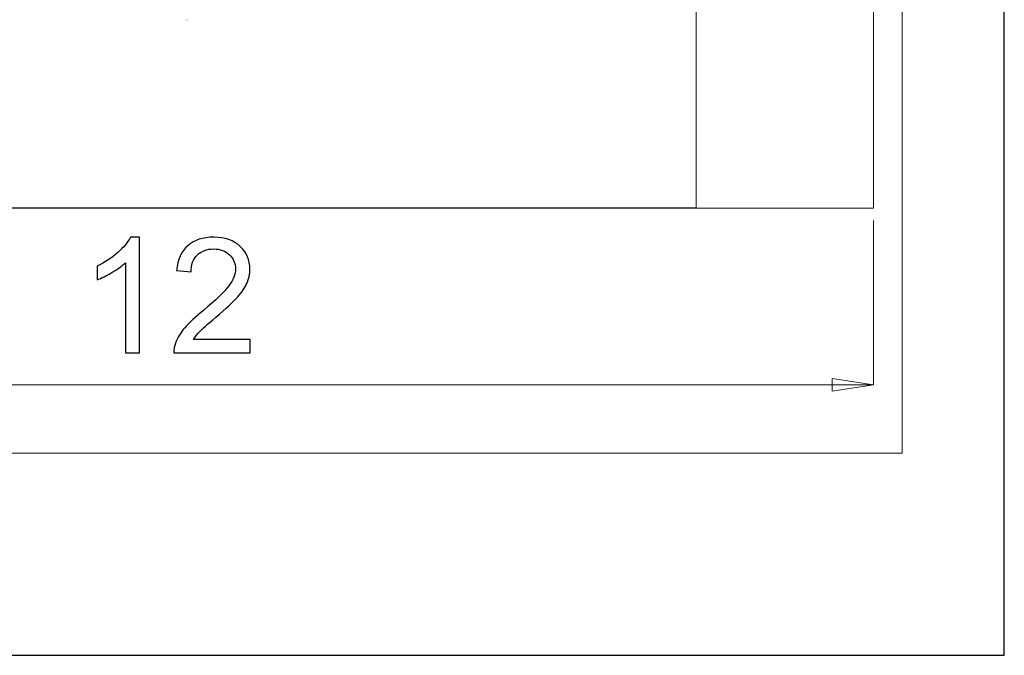
# Model space of a CAD drawing. Units: millimetres. Extents: x -144 to 108, y -84 to 85.
# Drawn here: x -104 to -59, y -84 to -55 of the extents above; entities that cross this region are included whole.
import ezdxf

# ---------------------------------------------------------------- set-up
doc = ezdxf.new("R2010")
doc.units = ezdxf.units.MM
doc.header["$MEASUREMENT"] = 0
doc.layers.add('Camada 1', color=7, linetype='Continuous')

msp = doc.modelspace()

# ---------------------------------------------------------------- linework, layer by layer
at = {"layer": 'Camada 1', "color": 252}
msp.add_lwpolyline([(-143.7433, -84.1082), (-59.0765, -84.1082), (-59.0765, 0.5586), (-143.7433, 0.5586), (-143.7433, -84.1082)], close=True, dxfattribs=at)
at = {"layer": 'Camada 1', "color": 7, "lineweight": 9}
msp.add_open_spline([(-139.0455, -13.7553), (-139.0455, -13.7553), (-63.7744, -13.7553), (-63.7744, -13.7553), (-63.7744, -13.7553), (-63.7744, -13.7553), (-63.7744, -74.8227), (-63.7744, -74.8227), (-63.7744, -74.8227), (-63.7744, -74.8227), (-139.0455, -74.8227), (-139.0455, -74.8227), (-139.0455, -74.8227), (-139.0455, -74.8227), (-139.0455, -13.7553), (-139.0455, -13.7553)], degree=3, knots=[0, 0, 0, 0, 0.2, 0.2, 0.2, 0.2, 0.4, 0.4, 0.4, 0.4, 0.6, 0.6, 0.6, 0.6, 1, 1, 1, 1], dxfattribs=at)
at = {"layer": 'Camada 1', "lineweight": 18}
for points in [[(-65.0955, -18.6973), (-65.0955, -18.6973), (-65.0955, -63.5539), (-65.0955, -63.5539)], [(-73.2443, -39.4066), (-73.2443, -39.4066), (-73.2443, -63.5353), (-73.2443, -63.5353)], [(-65.0955, -63.5539), (-65.0955, -63.5539), (-131.397, -63.5539), (-131.397, -63.5539)], [(-73.2443, -63.5353), (-73.2443, -63.5353), (-111.451, -63.5353), (-111.451, -63.5353)]]:
    msp.add_open_spline(points, degree=3, dxfattribs=at)
at = {"layer": 'Camada 1', "lineweight": 9}
for points in [[(-96.6631, -54.9134), (-96.6599, -54.9134), (-96.6574, -54.9108), (-96.6574, -54.9076), (-96.6574, -54.9076), (-96.6574, -54.9045), (-96.6599, -54.9019), (-96.6631, -54.9019), (-96.6631, -54.9019), (-96.6663, -54.9019), (-96.6689, -54.9045), (-96.6689, -54.9076), (-96.6689, -54.9076), (-96.6689, -54.9108), (-96.6663, -54.9134), (-96.6631, -54.9134)], [(-65.0955, -71.6787), (-65.0955, -71.6787), (-66.9948, -71.9708), (-66.9948, -71.9708), (-66.9948, -71.9708), (-66.9948, -71.9708), (-66.9948, -71.9708), (-66.9948, -71.9708), (-66.9948, -71.9708), (-66.9948, -71.9708), (-66.9948, -71.3865), (-66.9948, -71.3865), (-66.9948, -71.3865), (-66.9948, -71.3865), (-65.0955, -71.6787), (-65.0955, -71.6787)]]:
    msp.add_open_spline(points, degree=3, knots=[0, 0, 0, 0, 0.2, 0.2, 0.2, 0.2, 0.4, 0.4, 0.4, 0.4, 0.6, 0.6, 0.6, 0.6, 1, 1, 1, 1], dxfattribs=at)
for points in [[(-65.0955, -64.1291), (-65.0955, -64.1291), (-65.0955, -71.6789), (-65.0955, -71.6789)], [(-65.0955, -71.6787), (-65.0955, -71.6787), (-131.397, -71.6787), (-131.397, -71.6787)]]:
    msp.add_open_spline(points, degree=3, dxfattribs=at)
at = {"layer": 'Camada 1'}
for points, knots in [([(-98.8406, -70.2096), (-98.8406, -70.2096), (-99.4917, -70.2096), (-99.4917, -70.2096), (-99.4917, -70.2096), (-99.4917, -70.2096), (-99.4917, -66.0636), (-99.4917, -66.0636), (-99.4917, -66.0636), (-99.6483, -66.214), (-99.8543, -66.3632), (-100.1083, -66.5125), (-100.1083, -66.5125), (-100.3624, -66.6617), (-100.5917, -66.7739), (-100.794, -66.8479), (-100.794, -66.8479), (-100.794, -66.8479), (-100.794, -66.219), (-100.794, -66.219), (-100.794, -66.219), (-100.4302, -66.0488), (-100.112, -65.8416), (-99.8395, -65.5974), (-99.8395, -65.5974), (-99.567, -65.3545), (-99.3733, -65.119), (-99.2599, -64.8896), (-99.2599, -64.8896), (-99.2599, -64.8896), (-98.8406, -64.8896), (-98.8406, -64.8896), (-98.8406, -64.8896), (-98.8406, -64.8896), (-98.8406, -70.2096), (-98.8406, -70.2096)], [0, 0, 0, 0, 0.1, 0.1, 0.1, 0.1, 0.2, 0.2, 0.2, 0.2, 0.3, 0.3, 0.3, 0.3, 0.4, 0.4, 0.4, 0.4, 0.5, 0.5, 0.5, 0.5, 0.6, 0.6, 0.6, 0.6, 0.7, 0.7, 0.7, 0.7, 0.8, 0.8, 0.8, 0.8, 1, 1, 1, 1]), ([(-93.7561, -69.5881), (-93.7561, -69.5881), (-93.7561, -70.2096), (-93.7561, -70.2096), (-93.7561, -70.2096), (-93.7561, -70.2096), (-97.2633, -70.2096), (-97.2633, -70.2096), (-97.2633, -70.2096), (-97.2683, -70.053), (-97.2424, -69.9025), (-97.1869, -69.757), (-97.1869, -69.757), (-97.0968, -69.519), (-96.9526, -69.2835), (-96.754, -69.0529), (-96.754, -69.0529), (-96.5555, -68.8222), (-96.2718, -68.5559), (-95.9031, -68.2537), (-95.9031, -68.2537), (-95.3297, -67.7814), (-94.94, -67.4078), (-94.7365, -67.1315), (-94.7365, -67.1315), (-94.5318, -66.8553), (-94.4294, -66.5939), (-94.4294, -66.3472), (-94.4294, -66.3472), (-94.4294, -66.0895), (-94.5219, -65.8724), (-94.7069, -65.6949), (-94.7069, -65.6949), (-94.8919, -65.5185), (-95.1336, -65.4297), (-95.4308, -65.4297), (-95.4308, -65.4297), (-95.7453, -65.4297), (-95.9968, -65.5234), (-96.1855, -65.7109), (-96.1855, -65.7109), (-96.3742, -65.8971), (-96.4691, -66.1561), (-96.4716, -66.4878), (-96.4716, -66.4878), (-96.4716, -66.4878), (-97.1375, -66.4212), (-97.1375, -66.4212), (-97.1375, -66.4212), (-97.0919, -65.923), (-96.9193, -65.5432), (-96.6208, -65.2817), (-96.6208, -65.2817), (-96.3212, -65.0203), (-95.9204, -64.8896), (-95.416, -64.8896), (-95.416, -64.8896), (-94.9079, -64.8896), (-94.5047, -65.0302), (-94.2087, -65.3126), (-94.2087, -65.3126), (-93.9115, -65.595), (-93.7635, -65.9452), (-93.7635, -66.362), (-93.7635, -66.362), (-93.7635, -66.5741), (-93.8067, -66.7825), (-93.8942, -66.9872), (-93.8942, -66.9872), (-93.9805, -67.1932), (-94.1248, -67.409), (-94.3258, -67.6359), (-94.3258, -67.6359), (-94.5281, -67.8616), (-94.8623, -68.1736), (-95.3284, -68.5682), (-95.3284, -68.5682), (-95.7194, -68.8962), (-95.9709, -69.1182), (-96.0819, -69.2354), (-96.0819, -69.2354), (-96.1929, -69.3525), (-96.2842, -69.4697), (-96.3569, -69.5881), (-96.3569, -69.5881), (-96.3569, -69.5881), (-93.7561, -69.5881), (-93.7561, -69.5881)], [0, 0, 0, 0, 0.0434783, 0.0434783, 0.0434783, 0.0434783, 0.0869565, 0.0869565, 0.0869565, 0.0869565, 0.1304348, 0.1304348, 0.1304348, 0.1304348, 0.173913, 0.173913, 0.173913, 0.173913, 0.2173913, 0.2173913, 0.2173913, 0.2173913, 0.2608696, 0.2608696, 0.2608696, 0.2608696, 0.3043478, 0.3043478, 0.3043478, 0.3043478, 0.3478261, 0.3478261, 0.3478261, 0.3478261, 0.3913043, 0.3913043, 0.3913043, 0.3913043, 0.4347826, 0.4347826, 0.4347826, 0.4347826, 0.4782609, 0.4782609, 0.4782609, 0.4782609, 0.5217391, 0.5217391, 0.5217391, 0.5217391, 0.5652174, 0.5652174, 0.5652174, 0.5652174, 0.6086957, 0.6086957, 0.6086957, 0.6086957, 0.6521739, 0.6521739, 0.6521739, 0.6521739, 0.6956522, 0.6956522, 0.6956522, 0.6956522, 0.7391304, 0.7391304, 0.7391304, 0.7391304, 0.7826087, 0.7826087, 0.7826087, 0.7826087, 0.826087, 0.826087, 0.826087, 0.826087, 0.8695652, 0.8695652, 0.8695652, 0.8695652, 0.9130435, 0.9130435, 0.9130435, 0.9130435, 1, 1, 1, 1])]:
    msp.add_open_spline(points, degree=3, knots=knots, dxfattribs=at)

doc.saveas('drawing.dxf')
